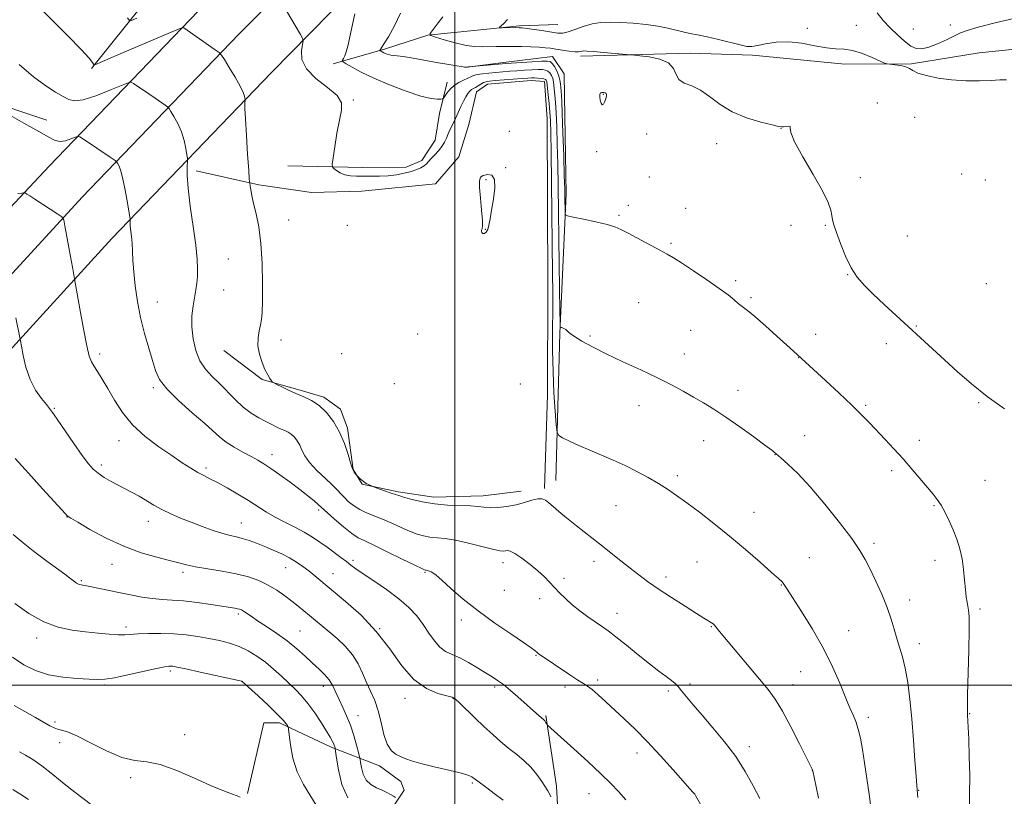
# Model space of a CAD drawing. Extents: x 2164800 to 2167700, y 327300 to 330200.
# Drawn here: x 2166349 to 2166691, y 328461 to 328732 of the extents above; entities that cross this region are included whole.
import ezdxf

# ---------------------------------------------------------------- set-up
doc = ezdxf.new("R2010")
doc.units = 0
doc.header["$MEASUREMENT"] = 0
for name, color, linetype, lineweight in [('32000', 7, 'Continuous', 0), ('DTM HARD BREAKLINE', 7, 'Continuous', 0), ('DTM SPOT ELEVATION', 2, 'Continuous', 13), ('INDEX CONTOUR', 41, 'Continuous', 13), ('INTERMEDIATE CONTOUR', 44, 'Continuous', 0)]:
    doc.layers.add(name, color=color, linetype=linetype, lineweight=lineweight)

msp = doc.modelspace()

# ---------------------------------------------------------------- linework, layer by layer
at = {"layer": '32000', "flags": 128}
for points in [[(2166500, 327500), (2166500, 330000)], [(2167500, 328500), (2165000, 328500)]]:
    msp.add_lwpolyline(points, dxfattribs=at)
at = {"layer": 'DTM HARD BREAKLINE'}
for points in [[(2165979.59, 328180.6, 1223.47), (2166029, 328252.88, 1221.65), (2166066.49, 328307.25, 1218.99), (2166108.25, 328371.82, 1215.46), (2166159.94, 328442.47, 1210.26), (2166208.69, 328506.96, 1205.54), (2166252.62, 328560.45, 1200.22), (2166300.52, 328618.33, 1195.07), (2166358.89, 328680.53, 1189.12), (2166413.69, 328737.51, 1183.09), (2166462.73, 328786.71, 1178.41), (2166512.59, 328833.6, 1173.92), (2166575.93, 328892.14, 1168.45), (2166643.77, 328950.95, 1162.74), (2166708.01, 329008.1, 1158.06)], [(2165991.33, 328172.53, 1223.67), (2166040.75, 328244.81, 1221.85), (2166078.2, 328299.12, 1219.19), (2166122.99, 328363.21, 1215.62), (2166170.49, 328429.25, 1210.78), (2166220.72, 328495.31, 1205.54), (2166262.85, 328547.7, 1200.74), (2166314.28, 328608.71, 1195.19), (2166370.37, 328669.74, 1189.32), (2166424.94, 328726.49, 1183.29), (2166473.7, 328775.41, 1178.61), (2166523.26, 328822.01, 1174.12), (2166587.16, 328879.58, 1168.49), (2166654.56, 328938.34, 1162.66), (2166720.01, 328996.31, 1158.14)], [(2166003.07, 328164.46, 1223.47), (2166052.5, 328236.74, 1221.65), (2166089.91, 328290.99, 1218.99), (2166134.61, 328354.97, 1215.42), (2166181.14, 328417.98, 1210.34), (2166232.75, 328484.44, 1204.82), (2166275.01, 328537.69, 1200.54), (2166325.73, 328595.18, 1194.43), (2166380.7, 328655.44, 1188.64), (2166436.2, 328713.13, 1183.09), (2166483.52, 328761.38, 1178.49), (2166533.18, 328806.13, 1173.68), (2166597.61, 328867.79, 1168.29), (2166664.19, 328924.56, 1162.58), (2166730.46, 328982.56, 1157.82)], [(2166373.6, 328714.59, 1184.15), (2166392.54, 328738.05, 1181.06), (2166418.87, 328763.11, 1178.76), (2166445.96, 328790.51, 1176.54), (2166456.77, 328805.75, 1175.74), (2166469.53, 328820.61, 1174.71), (2166486.2, 328832.77, 1174.44)], [(2166177.37, 328725.56, 1186.14), (2166224.46, 328727.38, 1188.24), (2166264.55, 328726.83, 1188.64), (2166297.68, 328719.62, 1187.57), (2166317.96, 328712.34, 1188), (2166335.13, 328704.26, 1187.96), (2166358.13, 328696.6, 1187.41)], [(2166457.65, 328716.23, 1180.47), (2166475.92, 328721.4, 1177.69), (2166490.68, 328726.15, 1176.03), (2166506.63, 328727.8, 1174.24), (2166522.58, 328729.44, 1173.8), (2166535.81, 328729.91, 1172.93)], [(2166543.75, 328718.82, 1176.37), (2166581.97, 328719.85, 1175.59), (2166603.53, 328719.16, 1174.51), (2166635.67, 328716.09, 1174.18), (2166658.85, 328716.22, 1173.89), (2166682.41, 328720.01, 1173.56), (2166699.48, 328721.73, 1173.18), (2166721.45, 328720.63, 1173.1)], [(2166535.22, 328571.16, 1182.84), (2166536.56, 328622.41, 1180.11), (2166538.73, 328670.81, 1177.62), (2166538.13, 328704.97, 1177.16), (2166538.09, 328712.69, 1176.83), (2166533.99, 328718.77, 1176.96), (2166516.92, 328716.64, 1177.74), (2166503.51, 328714.94, 1178.03)], [(2166409.99, 328678.99, 1185.63), (2166431.82, 328674.05, 1183.72), (2166450.12, 328671.43, 1182.45), (2166467.64, 328671.91, 1182.49), (2166493.31, 328674.39, 1183.05), (2166501.43, 328683.78, 1183.29), (2166504.87, 328695.09, 1183.21), (2166507.53, 328706.39, 1182.73), (2166511.41, 328709.14, 1182.69), (2166526.58, 328710.39, 1182.65), (2166531.25, 328710.03, 1182.65)], [(2166441.89, 328680.73, 1182.37), (2166467.97, 328680.09, 1181.74), (2166483.15, 328680.18, 1181.66), (2166488.59, 328682.55, 1181.66), (2166493.22, 328689.58, 1181.3), (2166494.73, 328698.93, 1180.59), (2166497.39, 328709.84, 1179.32)], [(2166531.25, 328710.03, 1182.65), (2166532.1, 328697.19, 1183.13), (2166532.43, 328638.81, 1183.4), (2166532.25, 328601.05, 1183.09), (2166531.27, 328568.35, 1183.72)], [(2166419.68, 328616.38, 1184.67), (2166432.97, 328606.34, 1184.12), (2166445.44, 328602.9, 1183.72), (2166454.41, 328600.23, 1183.68), (2166460.27, 328595.98, 1183.64), (2166462.64, 328589.38, 1183.72), (2166464.67, 328574.99, 1183.96), (2166467.81, 328569.94, 1184), (2166480.28, 328567.29, 1183.76), (2166492.75, 328565.41, 1183.48), (2166509.87, 328565.9, 1183.4), (2166523.1, 328567.53, 1183.32)], [(2166532.83, 328359.35, 1198.63), (2166538.09, 328392.46, 1195.18), (2166537.95, 328418.15, 1194.35), (2166535.35, 328464.84, 1191.41), (2166531.71, 328489.35, 1189.79)], [(2166485.38, 328421.75, 1201.61), (2166462.76, 328430.58, 1201.73), (2166469.3, 328443.07, 1200.9), (2166476.63, 328454.78, 1197.6), (2166482.42, 328463.38, 1195.18), (2166481.24, 328466.49, 1194.59), (2166473.81, 328471.89, 1194.43), (2166457.04, 328478.42, 1198.32), (2166439.09, 328486.88, 1200.34), (2166433.64, 328486.85, 1201.41), (2166427.94, 328462.3, 1201.89)]]:
    msp.add_polyline3d(points, dxfattribs=at)
at = {"layer": 'DTM SPOT ELEVATION'}
for p in [(2166622.61, 328728.53, 1173.71), (2166639.66, 328729.53, 1173.77), (2166659.57, 328728.26, 1174.16), (2166672.35, 328729.64, 1174.2), (2166464.77, 328703.58, 1181.9), (2166551.74, 328705.54, 1178.1), (2166647.04, 328702.58, 1175.79), (2166659.99, 328697.58, 1174.55), (2166613.51, 328693.73, 1176.03), (2166518.96, 328692.69, 1183.54), (2166566.76, 328691.77, 1176.71), (2166591.12, 328688.38, 1176.73), (2166549.39, 328685.61, 1177.72), (2166517.68, 328680.01, 1183.91), (2166510.91, 328675.83, 1184.18), (2166567.71, 328676.8, 1177.03), (2166641.11, 328676.58, 1175.56), (2166676.3, 328677.88, 1174.38), (2166684.53, 328675.8, 1174.15), (2166560.38, 328666.93, 1177.5), (2166580.33, 328665.85, 1177.3), (2166557.09, 328663.51, 1177.8), (2166442.25, 328661.87, 1183.18), (2166462.63, 328659.97, 1183.1), (2166617.01, 328660, 1176.54), (2166628.93, 328659.93, 1176.1), (2166510.68, 328658.54, 1184.03), (2166657.45, 328656.27, 1175.14), (2166575.27, 328653.69, 1177.81), (2166421.26, 328648.23, 1185.06), (2166636.74, 328642.84, 1176.05), (2166597.78, 328640.7, 1177.73), (2166684.9, 328639.64, 1174.69), (2166419.6, 328637.48, 1185.05), (2166603.11, 328634.86, 1177.76), (2166396.49, 328633.33, 1187.25), (2166563.95, 328633.04, 1178.97), (2166660.54, 328624.96, 1175.89), (2166487.08, 328622.18, 1183.44), (2166547.01, 328621.42, 1179.77), (2166582.04, 328623.41, 1178.93), (2166625.55, 328622.1, 1177.37), (2166439.55, 328620.11, 1183.45), (2166650.08, 328618.8, 1176.52), (2166376.46, 328615.23, 1189.63), (2166460.62, 328615.33, 1183.11), (2166579.85, 328615.25, 1179.29), (2166619.64, 328613.96, 1178.03), (2166478.97, 328604.84, 1183.22), (2166522.77, 328604.78, 1183.01), (2166395.11, 328603.45, 1188.27), (2166598.49, 328602.51, 1179.4), (2166564.06, 328597.2, 1180.75), (2166642.95, 328597.39, 1177.79), (2166682.29, 328598.28, 1176.15), (2166360.71, 328596.25, 1191.88), (2166621.77, 328586.83, 1179.27), (2166383.19, 328585.09, 1190.64), (2166586.64, 328585.07, 1180.7), (2166661.62, 328585.13, 1177.48), (2166436.38, 328580.21, 1187.4), (2166611.42, 328580.12, 1180.04), (2166377.06, 328576.55, 1191.63), (2166413.41, 328575.57, 1189.66), (2166652.02, 328574.66, 1178.36), (2166577.47, 328572.85, 1181.67), (2166684.44, 328571.21, 1177.04), (2166452.67, 328560.94, 1188.31), (2166556.06, 328562.38, 1182.87), (2166604.13, 328560.09, 1181.32), (2166666.7, 328562.48, 1178.14), (2166365.11, 328558.54, 1194.03), (2166393.43, 328556.95, 1192.64), (2166425.75, 328556.38, 1191.2), (2166645.86, 328549.36, 1179.62), (2166464.6, 328543.39, 1189.68), (2166516.78, 328542.58, 1186.51), (2166548.48, 328543.03, 1184.49), (2166584.23, 328542.78, 1182.86), (2166623.37, 328544.33, 1181.26), (2166667.1, 328543.36, 1178.59), (2166380.81, 328541.97, 1194.7), (2166405.43, 328539.26, 1194.36), (2166441.17, 328540.87, 1192.76), (2166489.67, 328539.27, 1188.12), (2166370.06, 328536.33, 1195.82), (2166457.6, 328538.71, 1191.21), (2166537.96, 328537.09, 1185.69), (2166573.49, 328537.61, 1183.55), (2166517.26, 328532.98, 1187.28), (2166613.64, 328534.77, 1182.06), (2166529.54, 328530.11, 1186.44), (2166658.24, 328529.59, 1179.42), (2166682.77, 328526.5, 1177.71), (2166424.67, 328524.68, 1196.31), (2166502.31, 328522.59, 1188.33), (2166556.45, 328524.93, 1185.33), (2166385.66, 328520.18, 1197.6), (2166446.11, 328518.77, 1195.06), (2166473.88, 328519.6, 1192), (2166589.28, 328520.33, 1184.09), (2166637.09, 328518.88, 1181.18), (2166354.51, 328516.34, 1198.5), (2166661.66, 328514.42, 1179.42), (2166528.31, 328510.38, 1188.09), (2166401.04, 328504.91, 1200.3), (2166620.37, 328504.66, 1182.96), (2166425.96, 328501.17, 1200.03), (2166549.77, 328501.71, 1187.64), (2166378.13, 328500.04, 1200.21), (2166454.25, 328499.56, 1196.6), (2166513.86, 328499.36, 1190.36), (2166538.41, 328499.27, 1188.4), (2166574.35, 328497.95, 1186.3), (2166581.85, 328500.39, 1185.68), (2166617.63, 328500.12, 1183.35), (2166482.71, 328495.37, 1192.57), (2166499.5, 328495.31, 1192.06), (2166466.39, 328489.39, 1195.19), (2166643.86, 328488.81, 1181.58), (2166679.14, 328490.04, 1177.92), (2166360.96, 328487.18, 1201.69), (2166405.99, 328482.74, 1201.61), (2166362.56, 328479.92, 1202.49), (2166602.47, 328478.53, 1185.5), (2166563.42, 328476.41, 1188.55), (2166387.26, 328467.82, 1202.31), (2166624.37, 328470.19, 1184.02), (2166506.06, 328465.97, 1194.2), (2166546.67, 328462.23, 1190.85), (2166661.36, 328463.34, 1179.94)]:
    msp.add_point(p, dxfattribs=at)
at = {"layer": 'INDEX CONTOUR', "flags": 128}
for points, elevation in [([(2166661.047, 328460.882), (2166660.71, 328464.977), (2166660.476, 328468.254), (2166660.101, 328473.766), (2166659.5959, 328480.793), (2166658.993, 328488.197), (2166658.318, 328495.0079), (2166657.559, 328500.947), (2166656.696, 328505.901), (2166655.726, 328509.85), (2166654.713, 328513.137), (2166653.734, 328516.1939), (2166652.817, 328519.405), (2166651.781, 328522.963), (2166650.3949, 328527.011), (2166648.523, 328531.574), (2166646.428, 328536.204), (2166644.469, 328540.333), (2166642.826, 328543.651), (2166640.95, 328546.8779), (2166638.113, 328550.992), (2166633.849, 328556.62), (2166628.75, 328562.979), (2166623.672, 328568.937), (2166619.336, 328573.583), (2166615.92, 328576.903), (2166613.467, 328579.106), (2166611.856, 328580.488), (2166610.314, 328581.7061), (2166607.904, 328583.501), (2166603.9941, 328586.375), (2166599.171, 328589.857), (2166594.327, 328593.236), (2166590.149, 328595.967), (2166586.502, 328598.184), (2166583.045, 328600.1909), (2166579.441, 328602.251), (2166575.365, 328604.478), (2166570.494, 328606.946), (2166564.683, 328609.683), (2166558.501, 328612.522), (2166552.693, 328615.251), (2166547.883, 328617.679), (2166544.204, 328619.706), (2166541.663, 328621.255), (2166540.199, 328622.289), (2166539.467, 328622.936), (2166539.048, 328623.367), (2166538.607, 328623.721), (2166538.126, 328624.017), (2166537.6679, 328624.242), (2166537.288, 328624.389), (2166536.998, 328624.474), (2166536.803, 328624.518), (2166536.696, 328624.743), (2166536.636, 328626.181), (2166536.569, 328630.062), (2166536.318, 328646.389), (2166535.941, 328673.69), (2166535.8101, 328681.287), (2166535.648, 328688.209), (2166535.457, 328694.2511), (2166535.247, 328699.145), (2166535.03, 328702.729), (2166534.824, 328705.271), (2166534.516, 328708.669), (2166534.356, 328709.9679), (2166534.092, 328711.109), (2166533.667, 328712.1389), (2166533.096, 328713.011), (2166532.417, 328713.656), (2166531.624, 328714.028), (2166530.554, 328714.177), (2166529.003, 328714.172), (2166526.849, 328714.081), (2166524.301, 328713.934), (2166521.65, 328713.76), (2166519.126, 328713.579), (2166516.706, 328713.389), (2166514.306, 328713.186), (2166511.893, 328712.962), (2166509.656, 328712.71), (2166507.833, 328712.421), (2166506.564, 328712.084), (2166505.579, 328711.678), (2166504.507, 328711.1779), (2166503.078, 328710.55), (2166501.43, 328709.7349), (2166499.801, 328708.66), (2166498.4, 328707.32), (2166497.299, 328705.953), (2166496.105, 328704.25), (2166495.737, 328704.006), (2166495.122, 328703.916), (2166493.929, 328703.861), (2166491.767, 328704.09), (2166488.23, 328704.938), (2166483.152, 328706.618), (2166477.331, 328708.838), (2166471.808, 328711.182), (2166467.431, 328713.285), (2166464.282, 328714.9901), (2166462.249, 328716.19), (2166461.1959, 328716.8479), (2166460.871, 328717.188), (2166460.996, 328717.5), (2166461.328, 328718.045), (2166461.7741, 328718.954), (2166462.275, 328720.329), (2166462.799, 328722.289), (2166463.42, 328725.039), (2166464.238, 328728.802), (2166465.296, 328733.58)], 1180), ([(2166559.469, 328460.075), (2166556.923, 328462.904), (2166554.242, 328465.738), (2166550.81, 328469.125), (2166546.2879, 328473.375), (2166541.435, 328477.829), (2166532.299, 328486.074), (2166532.152, 328486.234), (2166531.571, 328487.145), (2166531.287, 328487.528), (2166530.984, 328487.85), (2166528.455, 328490.067), (2166521.989, 328495.854), (2166519.353, 328498.157), (2166516.925, 328500.158), (2166514.895, 328501.645), (2166512.97, 328502.877), (2166510.742, 328504.234), (2166507.935, 328505.969), (2166504.811, 328507.838), (2166501.768, 328509.476), (2166499.118, 328510.6551), (2166496.832, 328511.727), (2166494.7981, 328513.18), (2166492.899, 328515.372), (2166491.014, 328518.1159), (2166489.017, 328521.088), (2166486.762, 328524.0349), (2166484.0229, 328526.989), (2166480.555, 328530.049), (2166476.288, 328533.238), (2166471.867, 328536.265), (2166468.113, 328538.764), (2166465.597, 328540.498), (2166463.894, 328541.755), (2166462.328, 328542.956), (2166460.368, 328544.429), (2166455.602, 328547.945), (2166453.121, 328549.749), (2166450.514, 328551.5199), (2166447.614, 328553.255), (2166444.329, 328554.955), (2166440.869, 328556.653), (2166437.52, 328558.386), (2166434.465, 328560.195), (2166428.248, 328564.205), (2166424.5769, 328566.437), (2166420.82, 328568.606), (2166417.462, 328570.447), (2166414.84, 328571.795), (2166412.69, 328572.8719), (2166410.597, 328573.998), (2166408.186, 328575.454), (2166405.2299, 328577.368), (2166401.54, 328579.831), (2166397.065, 328582.9001), (2166392.309, 328586.505), (2166387.914, 328590.542), (2166384.375, 328594.87), (2166381.596, 328599.186), (2166379.33, 328603.152), (2166377.383, 328606.482), (2166375.755, 328609.117), (2166374.493, 328611.051), (2166373.593, 328612.481), (2166372.843, 328614.405), (2166371.9759, 328618.022), (2166370.822, 328624), (2166369.589, 328630.883), (2166367.774, 328641.335), (2166367.09, 328644.897), (2166366.549, 328647.817), (2166364.378, 328659.848), (2166363.952, 328661.88), (2166363.326, 328662.933), (2166361.9639, 328663.911), (2166356.627, 328667.373), (2166353.97, 328669.079), (2166352.173, 328670.207), (2166351.143, 328670.828), (2166350.618, 328671.129), (2166350.331, 328671.265), (2166350.004, 328671.275), (2166349.358, 328671.169), (2166348.048, 328671.007)], 1190), ([(2166451.789, 328458.189), (2166447.329, 328465.357), (2166445.172, 328469.756), (2166443.706, 328474.578), (2166442.856, 328479.158), (2166442.416, 328482.7), (2166442.191, 328484.655), (2166442.041, 328485.481), (2166441.837, 328485.885), (2166441.405, 328486.507), (2166440.383, 328487.711), (2166438.365, 328489.79), (2166435.179, 328492.848), (2166431.581, 328496.205), (2166426.081, 328501.27), (2166425.895, 328501.333), (2166424.8579, 328501.576), (2166422.116, 328502.1849), (2166411.451, 328504.512), (2166406.413, 328505.5981), (2166403.362, 328506.241), (2166401.895, 328506.518), (2166401.199, 328506.597), (2166400.484, 328506.588), (2166399.051, 328506.375), (2166396.22, 328505.789), (2166386.3301, 328503.542), (2166381.584, 328502.548), (2166378.3231, 328502.052), (2166375.803, 328501.958), (2166372.866, 328502.076), (2166368.6751, 328502.283), (2166363.683, 328502.7151), (2166358.662, 328503.5771), (2166354.2031, 328505.03), (2166350.146, 328507.077), (2166346.1479, 328509.68)], 1200)]:
    msp.add_lwpolyline(points, dxfattribs=dict(at, elevation=elevation))
at = {"layer": 'INTERMEDIATE CONTOUR', "flags": 128}
for points, elevation in [([(2166626.515, 328460.587), (2166625.685, 328464.588), (2166624.555, 328470.138), (2166624.481, 328470.398), (2166624.329, 328470.74), (2166623.7559, 328471.914), (2166622.375, 328474.712), (2166619.965, 328479.563), (2166616.97, 328485.439), (2166614.001, 328490.942), (2166611.4709, 328495.076), (2166609.013, 328498.443), (2166606.061, 328502.041), (2166592.145, 328518.61), (2166590.82, 328520.301), (2166590.351, 328520.823), (2166589.869, 328521.262), (2166589.353, 328521.645), (2166588.7751, 328522.012), (2166588.022, 328522.4581), (2166586.647, 328523.291), (2166584.114, 328524.87), (2166580.136, 328527.3999), (2166575.394, 328530.468), (2166570.816, 328533.505), (2166567.092, 328536.089), (2166563.981, 328538.38), (2166561.004, 328540.684), (2166557.768, 328543.249), (2166550.356, 328549.146), (2166542.32, 328555.461), (2166538.851, 328558.227), (2166536.169, 328560.441), (2166534.182, 328562.141), (2166532.705, 328563.4219), (2166531.528, 328564.349), (2166530.356, 328564.86), (2166528.873, 328564.862), (2166526.833, 328564.329), (2166524.283, 328563.498), (2166521.3381, 328562.668), (2166518.154, 328562.089), (2166515.033, 328561.783), (2166512.311, 328561.722), (2166510.163, 328561.86), (2166508.101, 328562.099), (2166505.469, 328562.323), (2166497.465, 328562.648), (2166492.953, 328563.031), (2166488.762, 328563.716), (2166485.203, 328564.546), (2166482.539, 328565.299), (2166480.863, 328565.825), (2166477.864, 328566.829), (2166475.225, 328567.686), (2166472.113, 328568.817), (2166469.241, 328570.157), (2166467.169, 328571.615), (2166465.846, 328572.995), (2166465.065, 328574.072), (2166464.615, 328574.773), (2166464.2611, 328575.622), (2166463.761, 328577.291), (2166462.911, 328580.235), (2166461.652, 328584.033), (2166459.961, 328588.048), (2166457.844, 328591.725), (2166455.412, 328594.856), (2166452.805, 328597.315), (2166450.141, 328599.052), (2166447.455, 328600.313), (2166444.762, 328601.418), (2166442.124, 328602.599), (2166439.788, 328603.735), (2166438.051, 328604.619), (2166437.0919, 328605.125), (2166436.634, 328605.455), (2166436.284, 328605.891), (2166435.724, 328606.685), (2166434.938, 328607.964), (2166433.983, 328609.827), (2166432.949, 328612.304), (2166432.0511, 328615.162), (2166431.535, 328618.1), (2166431.562, 328620.857), (2166431.954, 328623.32), (2166432.444, 328625.411), (2166432.817, 328627.234), (2166433.049, 328629.594), (2166433.166, 328633.478), (2166433.172, 328639.482), (2166432.997, 328646.66), (2166432.5491, 328653.676), (2166431.788, 328659.459), (2166430.877, 328664), (2166430.028, 328667.552), (2166429.411, 328670.33), (2166429.015, 328672.391), (2166428.7851, 328673.754), (2166428.658, 328674.633), (2166428.537, 328676.027), (2166428.318, 328679.128), (2166427.94, 328684.628), (2166427.506, 328691.199), (2166427.16, 328697.007), (2166427.008, 328700.6519), (2166427.002, 328702.466), (2166427.082, 328703.553), (2166427.073, 328703.808), (2166427.014, 328704.191), (2166426.856, 328704.9271), (2166426.38, 328706.26), (2166425.325, 328708.441), (2166423.571, 328711.539), (2166421.556, 328714.888), (2166419.86, 328717.639), (2166418.844, 328719.213), (2166418.014, 328720.113), (2166416.656, 328721.108), (2166405.7439, 328728.694), (2166405.355, 328728.778), (2166404.141, 328728.356), (2166401.062, 328727.065), (2166382.839, 328719.329), (2166374.748, 328715.847), (2166374.498, 328715.8521), (2166374.347, 328716.1), (2166373.998, 328716.7), (2166372.814, 328718.17), (2166370.075, 328721.136), (2166365.4119, 328725.897), (2166359.859, 328731.458), (2166347.918, 328743.394)], 1184), ([(2166644.747, 328457.536), (2166644.124, 328462.066), (2166643.3491, 328467.478), (2166642.545, 328472.89), (2166641.805, 328477.5831), (2166641.094, 328481.486), (2166640.343, 328484.687), (2166639.513, 328487.273), (2166638.682, 328489.312), (2166637.384, 328492.124), (2166636.715, 328493.7149), (2166633.912, 328500.7), (2166631.452, 328506.331), (2166628.25, 328512.773), (2166624.416, 328519.459), (2166620.569, 328525.618), (2166617.452, 328530.427), (2166615.601, 328533.318), (2166614.71, 328534.7429), (2166614.264, 328535.41), (2166613.739, 328535.998), (2166612.574, 328537.0801), (2166610.198, 328539.204), (2166606.245, 328542.714), (2166601.161, 328547.151), (2166595.598, 328551.853), (2166590.136, 328556.252), (2166585.0941, 328560.142), (2166580.717, 328563.41), (2166577.136, 328566.013), (2166573.999, 328568.171), (2166570.836, 328570.177), (2166567.28, 328572.254), (2166563.381, 328574.358), (2166559.294, 328576.379), (2166555.16, 328578.238), (2166547.037, 328581.684), (2166543.221, 328583.378), (2166539.919, 328584.902), (2166537.495, 328586.045), (2166536.173, 328586.803), (2166535.6119, 328587.98), (2166535.3309, 328590.585), (2166534.955, 328595.33), (2166534.524, 328601.738), (2166534.188, 328609.035), (2166534.05, 328616.519), (2166534.051, 328623.775), (2166534.089, 328630.458), (2166534.079, 328636.522), (2166534.016, 328643.106), (2166533.506, 328685.391), (2166533.395, 328692.205), (2166533.269, 328696.324), (2166533.082, 328699.31), (2166532.8091, 328702.383), (2166532.507, 328705.378), (2166532.018, 328709.958), (2166531.9471, 328710.295), (2166531.821, 328710.549), (2166531.529, 328710.775), (2166530.949, 328710.965), (2166530.015, 328711.113), (2166528.8819, 328711.216), (2166527.762, 328711.272), (2166526.749, 328711.276), (2166525.479, 328711.213), (2166523.468, 328711.067), (2166514.042, 328710.326), (2166512.076, 328710.152), (2166510.886, 328709.963), (2166510.007, 328709.65), (2166509.071, 328709.146), (2166507.204, 328708), (2166506.474, 328707.588), (2166505.8541, 328707.202), (2166505.251, 328706.68), (2166504.591, 328705.878), (2166503.853, 328704.74), (2166503.033, 328703.229), (2166502.135, 328701.346), (2166500.234, 328697.15), (2166499.31, 328695.201), (2166498.455, 328693.4239), (2166497.709, 328691.8), (2166497.073, 328690.302), (2166496.406, 328688.867), (2166495.532, 328687.428), (2166494.344, 328685.944), (2166493.024, 328684.503), (2166491.821, 328683.22), (2166490.908, 328682.181), (2166490.145, 328681.343), (2166489.314, 328680.631), (2166488.2179, 328679.979), (2166486.755, 328679.354), (2166484.847, 328678.734), (2166482.455, 328678.113), (2166479.708, 328677.568), (2166476.7789, 328677.198), (2166473.827, 328677.0619), (2166470.96, 328677.076), (2166468.275, 328677.121), (2166465.853, 328677.1261), (2166463.698, 328677.212), (2166461.799, 328677.547), (2166460.159, 328678.229), (2166458.838, 328679.063), (2166457.911, 328679.782), (2166457.4321, 328680.298), (2166457.366, 328681.24), (2166457.656, 328683.415), (2166458.237, 328687.3041), (2166459.009, 328692.083), (2166459.864, 328696.602), (2166460.591, 328700.006), (2166460.572, 328702.632), (2166459.084, 328705.111), (2166455.768, 328707.945), (2166451.715, 328711.106), (2166448.38, 328714.437), (2166446.837, 328717.743), (2166446.6569, 328720.682), (2166447.031, 328722.873), (2166447.258, 328724.132), (2166447.066, 328725.059), (2166446.291, 328726.447), (2166441.421, 328734.667)], 1182), ([(2166389.371, 328732.061), (2166387.5241, 328731.302), (2166386.695, 328731.342), (2166386.174, 328732.218)], 1182), ([(2166679.017, 328455.919), (2166679.119, 328461.874), (2166679.127, 328468.515), (2166678.996, 328475.19), (2166678.784, 328481.174), (2166678.392, 328489.564), (2166678.353, 328490.063), (2166678.318, 328490.666), (2166678.317, 328492.469), (2166678.398, 328496.638), (2166678.792, 328512.102), (2166678.93, 328519.362), (2166678.917, 328523.816), (2166678.773, 328526.099), (2166678.539, 328527.434), (2166678.256, 328528.868), (2166677.953, 328530.754), (2166677.656, 328533.27), (2166677.372, 328536.504), (2166677.016, 328540.176), (2166676.487, 328543.917), (2166675.703, 328547.433), (2166674.677, 328550.749), (2166673.444, 328553.968), (2166672.052, 328557.136), (2166670.599, 328560.088), (2166669.192, 328562.602), (2166667.876, 328564.578), (2166666.43, 328566.41), (2166659.134, 328575.028), (2166655.951, 328578.679), (2166652.75, 328582.203), (2166649.674, 328585.491), (2166644.271, 328591.206), (2166641.535, 328594.03), (2166638.104, 328597.412), (2166633.693, 328601.591), (2166629.0109, 328605.943), (2166617.8529, 328616.216), (2166612.098, 328621.413), (2166608.054, 328625.019), (2166604.388, 328628.216), (2166601.792, 328630.367), (2166598.637, 328632.83), (2166597.145, 328634.085), (2166595.094, 328635.756), (2166592.027, 328638.051), (2166587.735, 328641.03), (2166583.008, 328644.191), (2166578.888, 328646.888), (2166576.074, 328648.683), (2166573.908, 328649.969), (2166571.391, 328651.348), (2166560.296, 328657.244), (2166557.796, 328658.549), (2166555.682, 328659.452), (2166552.985, 328660.255), (2166549.089, 328661.177), (2166544.786, 328662.106), (2166541.218, 328662.845), (2166539.234, 328663.285), (2166538.499, 328663.663), (2166538.385, 328664.304), (2166538.298, 328670.1149), (2166538.241, 328672.662), (2166538.1151, 328677.183), (2166537.9, 328684.213), (2166537.645, 328692.178), (2166537.413, 328698.979), (2166537.251, 328703.076), (2166537.142, 328705.164), (2166537.051, 328706.5011), (2166536.931, 328708.097), (2166536.693, 328709.977), (2166536.238, 328711.923), (2166535.5129, 328713.728), (2166534.664, 328715.247), (2166533.885, 328716.347), (2166533.233, 328716.944), (2166532.226, 328717.137), (2166530.244, 328717.072), (2166526.948, 328716.885), (2166517.808, 328716.324), (2166516.4471, 328716.22), (2166504.67, 328715.104), (2166503.726, 328715.065), (2166503.467, 328715.078), (2166502.982, 328715.147), (2166499.992, 328715.6031), (2166497.219, 328716.042), (2166493.685, 328716.641), (2166485.487, 328718.123), (2166482.107, 328718.698), (2166479.931, 328718.992), (2166478.662, 328719.111), (2166477.804, 328719.214), (2166476.959, 328719.423), (2166476.118, 328719.7149), (2166475.3681, 328720.029), (2166474.781, 328720.311), (2166474.358, 328720.54), (2166474.085, 328720.701), (2166473.993, 328720.864), (2166474.29, 328721.436), (2166475.232, 328722.905), (2166476.951, 328725.62), (2166479.085, 328729.369), (2166481.15, 328733.796)], 1178), ([(2166691.191, 328596.151), (2166685.226, 328600.413), (2166679.7351, 328604.7821), (2166674.7961, 328609.073), (2166670.327, 328613.15), (2166649.408, 328632.4679), (2166645.55, 328636.079), (2166642.486, 328639.073), (2166640.045, 328641.902), (2166637.932, 328645.185), (2166635.934, 328649.301), (2166634.155, 328653.667), (2166632.778, 328657.464), (2166631.921, 328660.102), (2166631.448, 328661.913), (2166631.155, 328663.456), (2166630.791, 328665.293), (2166629.89, 328667.97), (2166627.936, 328672.032), (2166624.694, 328677.696), (2166621.0521, 328683.858), (2166618.18, 328689.086), (2166616.905, 328692.299), (2166616.69, 328693.826), (2166616.658, 328694.345), (2166616.135, 328694.448), (2166615.27, 328694.3661), (2166614.415, 328694.24), (2166613.737, 328694.208), (2166612.652, 328694.395), (2166610.387, 328694.92), (2166606.459, 328695.895), (2166601.533, 328697.388), (2166596.563, 328699.462), (2166592.298, 328702.074), (2166588.678, 328704.78), (2166585.441, 328707.033), (2166582.42, 328708.477), (2166579.83, 328709.51), (2166577.9839, 328710.721), (2166576.983, 328712.521), (2166576.101, 328714.604), (2166574.4021, 328716.488), (2166571.296, 328717.797), (2166567.582, 328718.583), (2166564.405, 328719.009), (2166562.529, 328719.228), (2166561.178, 328719.366), (2166551.766, 328720.172), (2166548.224, 328720.463), (2166546.0391, 328720.622), (2166544.941, 328720.653), (2166544.379, 328720.581), (2166543.851, 328720.447), (2166543.0541, 328720.34), (2166541.735, 328720.362), (2166539.7561, 328720.581), (2166537.431, 328720.926), (2166535.186, 328721.287), (2166533.305, 328721.577), (2166531.496, 328721.795), (2166529.323, 328721.96), (2166526.488, 328722.088), (2166523.249, 328722.178), (2166520.001, 328722.228), (2166517.0601, 328722.237), (2166514.413, 328722.208), (2166509.599, 328722.085), (2166507.019, 328722.179), (2166503.913, 328722.613), (2166500.149, 328723.484), (2166496.348, 328724.542), (2166493.32, 328725.453), (2166491.681, 328726.002), (2166491.281, 328726.462), (2166491.776, 328727.229), (2166492.846, 328728.594), (2166494.258, 328730.4391), (2166495.8, 328732.544)], 1176), ([(2166691.935, 328710.658), (2166689.619, 328710.57), (2166686.589, 328710.419), (2166682.542, 328710.299), (2166677.805, 328710.323), (2166672.862, 328710.609), (2166668.178, 328711.229), (2166664.143, 328712.073), (2166661.129, 328712.987), (2166659.323, 328713.839), (2166658.178, 328714.5751), (2166656.96, 328715.168), (2166655.156, 328715.595), (2166653.116, 328715.878), (2166651.409, 328716.047), (2166650.38, 328716.17), (2166649.484, 328716.454), (2166645.258, 328718.3551), (2166641.846, 328719.743), (2166638.402, 328720.831), (2166635.41, 328721.302), (2166632.55, 328721.457), (2166629.298, 328721.757), (2166625.288, 328722.502), (2166620.777, 328723.373), (2166616.174, 328723.894), (2166611.8671, 328723.734), (2166608.143, 328723.144), (2166605.265, 328722.522), (2166603.31, 328722.203), (2166601.615, 328722.271), (2166599.329, 328722.749), (2166591.756, 328724.6541), (2166587.759, 328725.606), (2166584.478, 328726.283), (2166581.7801, 328726.787), (2166579.35, 328727.292), (2166574.082, 328728.633), (2166570.681, 328729.3121), (2166566.536, 328729.88), (2166562.05, 328730.313), (2166557.76, 328730.606), (2166554.07, 328730.736), (2166550.837, 328730.606), (2166547.7791, 328730.103), (2166544.712, 328729.189), (2166541.823, 328728.131), (2166539.397, 328727.271), (2166537.57, 328726.873), (2166535.904, 328726.884), (2166533.815, 328727.172), (2166530.939, 328727.611), (2166525.138, 328728.467), (2166523.473, 328728.684), (2166522.403, 328728.765), (2166521.3, 328728.77), (2166516.49, 328728.71), (2166515.7029, 328728.724), (2166515.605, 328728.892), (2166516.113, 328729.359), (2166517.109, 328730.252), (2166518.329, 328731.635)], 1174), ([(2166646.982, 328733.952), (2166649.058, 328731.205), (2166651.482, 328728.705), (2166653.986, 328726.253), (2166656.406, 328724.045), (2166658.603, 328722.377), (2166660.528, 328721.484), (2166662.485, 328721.362), (2166664.866, 328721.947), (2166667.895, 328723.125), (2166671.11, 328724.577), (2166673.881, 328725.932), (2166675.906, 328726.942), (2166678.203, 328727.8371), (2166682.118, 328728.966), (2166688.468, 328730.547), (2166695.947, 328732.271)], 1174), ([(2166606.13, 328460.5089), (2166603.831, 328464.9), (2166601.064, 328469.871), (2166597.738, 328475.101), (2166593.859, 328480.282), (2166589.804, 328485.161), (2166586.045, 328489.5), (2166582.963, 328493.102), (2166580.589, 328495.94), (2166578.865, 328498.03), (2166577.671, 328499.445), (2166576.649, 328500.498), (2166575.383, 328501.563), (2166573.52, 328502.968), (2166570.965, 328504.873), (2166567.6909, 328507.393), (2166563.772, 328510.533), (2166559.703, 328513.839), (2166556.08, 328516.746), (2166553.3179, 328518.855), (2166551.085, 328520.447), (2166548.866, 328521.974), (2166546.281, 328523.785), (2166543.498, 328525.833), (2166540.821, 328527.972), (2166538.487, 328530.074), (2166536.471, 328532.094), (2166532.993, 328535.8191), (2166531.173, 328537.6609), (2166528.953, 328539.693), (2166526.204, 328541.976), (2166523.339, 328544.165), (2166520.91, 328545.816), (2166519.318, 328546.617), (2166518.366, 328546.782), (2166517.706, 328546.662), (2166516.96, 328546.572), (2166515.629, 328546.709), (2166513.187, 328547.236), (2166504.7431, 328549.414), (2166500.283, 328550.424), (2166496.654, 328550.996), (2166491.359, 328551.496), (2166489.14, 328551.88), (2166486.869, 328552.526), (2166484.307, 328553.506), (2166481.301, 328554.841), (2166478.0559, 328556.337), (2166474.862, 328557.745), (2166469.342, 328559.931), (2166466.975, 328561.063), (2166464.828, 328562.439), (2166462.966, 328563.932), (2166461.4771, 328565.341), (2166460.351, 328566.561), (2166459.184, 328567.854), (2166457.475, 328569.576), (2166454.921, 328571.952), (2166452.0271, 328574.7), (2166449.498, 328577.407), (2166447.8509, 328579.746), (2166446.854, 328581.7249), (2166446.09, 328583.437), (2166445.218, 328584.952), (2166444.217, 328586.241), (2166443.143, 328587.253), (2166442.036, 328587.9731), (2166440.862, 328588.528), (2166439.566, 328589.079), (2166438.093, 328589.765), (2166436.367, 328590.631), (2166434.31, 328591.699), (2166431.88, 328593.006), (2166429.187, 328594.649), (2166426.377, 328596.7429), (2166423.577, 328599.328), (2166418.162, 328604.919), (2166415.613, 328607.409), (2166413.301, 328609.914), (2166411.358, 328612.839), (2166409.897, 328616.456), (2166408.948, 328620.513), (2166408.521, 328624.6269), (2166408.587, 328628.468), (2166408.9751, 328631.928), (2166409.906, 328637.532), (2166410.2361, 328639.864), (2166410.457, 328642.192), (2166410.546, 328644.812), (2166410.4019, 328648.247), (2166409.91, 328653.07), (2166409.0261, 328659.535), (2166408.0141, 328666.6001), (2166407.211, 328672.898), (2166406.866, 328677.368), (2166406.859, 328680.166), (2166407.055, 328682.608), (2166407.014, 328683.333), (2166406.825, 328684.545), (2166406.448, 328686.69), (2166405.823, 328689.506), (2166404.887, 328692.553), (2166403.636, 328695.428), (2166402.322, 328697.8651), (2166401.255, 328699.632), (2166400.621, 328700.614), (2166400.103, 328701.176), (2166399.255, 328701.797), (2166395.769, 328704.227), (2166393.58, 328705.736), (2166388.279, 328709.319), (2166387.433, 328709.757), (2166386.338, 328709.587), (2166384.058, 328708.662), (2166380.024, 328706.977), (2166375.161, 328705.084), (2166370.761, 328703.673), (2166367.764, 328703.274), (2166365.694, 328703.758), (2166363.721, 328704.835), (2166361.142, 328706.324), (2166357.759, 328708.477), (2166353.501, 328711.656), (2166348.443, 328715.992)], 1186), ([(2166551.454, 328706.241), (2166551.127, 328706.217), (2166550.888, 328706.148), (2166550.705, 328706.033), (2166550.56, 328705.846), (2166550.477, 328705.459), (2166550.493, 328704.719), (2166550.633, 328703.584), (2166550.8951, 328702.461), (2166551.267, 328701.868), (2166551.721, 328702.163), (2166552.182, 328703.057), (2166552.558, 328704.0999), (2166552.773, 328704.928), (2166552.805, 328705.506), (2166552.646, 328705.883), (2166552.307, 328706.106), (2166551.8749, 328706.214), (2166551.454, 328706.241)], 1178), ([(2166594.177, 328443.399), (2166583.8011, 328461.519), (2166583.47, 328462.002), (2166582.9579, 328462.631), (2166581.833, 328463.916), (2166576.014, 328470.467), (2166571.546, 328475.408), (2166566.92, 328480.358), (2166562.712, 328484.614), (2166558.965, 328488.207), (2166552.523, 328494.201), (2166549.869, 328496.634), (2166547.757, 328498.47), (2166546.202, 328499.642), (2166544.7461, 328500.561), (2166542.817, 328501.751), (2166540.046, 328503.57), (2166529.066, 328510.981), (2166528.654, 328511.2869), (2166527.808, 328512.0471), (2166526.584, 328512.987), (2166523.952, 328514.813), (2166519.505, 328517.779), (2166513.914, 328521.583), (2166508.121, 328525.781), (2166502.943, 328529.9351), (2166498.685, 328533.635), (2166495.524, 328536.476), (2166493.54, 328538.187), (2166492.422, 328539.029), (2166491.76, 328539.398), (2166491.215, 328539.622), (2166490.741, 328539.778), (2166490.362, 328539.875), (2166490.093, 328539.926), (2166489.766, 328539.962), (2166489.518, 328540.044), (2166488.536, 328540.506), (2166486.074, 328541.714), (2166481.74, 328543.858), (2166476.5461, 328546.41), (2166471.86, 328548.662), (2166468.664, 328550.139), (2166466.411, 328551.288), (2166464.168, 328552.789), (2166461.281, 328555.087), (2166458.209, 328557.703), (2166455.685, 328559.922), (2166452.497, 328562.8089), (2166451.048, 328564.074), (2166448.92, 328565.849), (2166446.118, 328568.068), (2166442.733, 328570.613), (2166439.199, 328573.171), (2166436.035, 328575.379), (2166433.583, 328576.995), (2166431.479, 328578.257), (2166429.183, 328579.525), (2166426.331, 328581.068), (2166423.258, 328582.8011), (2166420.477, 328584.547), (2166418.279, 328586.237), (2166413.034, 328590.966), (2166408.691, 328594.725), (2166403.885, 328598.984), (2166399.797, 328603.031), (2166397.279, 328606.379), (2166395.884, 328609.455), (2166394.839, 328612.914), (2166393.54, 328617.251), (2166392.073, 328622.329), (2166390.693, 328627.854), (2166389.608, 328633.518), (2166388.8331, 328638.959), (2166388.335, 328643.803), (2166388.066, 328647.776), (2166387.921, 328651.005), (2166387.784, 328653.719), (2166387.568, 328656.093), (2166387.127, 328659.6719), (2166387.043, 328660.756), (2166387.041, 328661.434), (2166387.071, 328661.818), (2166387.074, 328662.115), (2166386.9619, 328662.914), (2166386.636, 328664.899), (2166386.04, 328668.454), (2166385.267, 328672.7519), (2166384.448, 328676.665), (2166383.701, 328679.318), (2166383.087, 328680.843), (2166382.649, 328681.625), (2166382.397, 328682.015), (2166382.191, 328682.239), (2166381.8541, 328682.486), (2166380.073, 328683.716), (2166370.815, 328689.944), (2166369.544, 328690.749), (2166368.794, 328690.926), (2166367.925, 328690.629), (2166366.46, 328690.036), (2166364.601, 328689.441), (2166362.713, 328689.165), (2166360.97, 328689.499), (2166358.7621, 328690.612), (2166355.287, 328692.6449), (2166350.122, 328695.581), (2166344.358, 328698.776)], 1188), ([(2166508.594, 328673.144), (2166508.913, 328669.447), (2166509.335, 328665.2561), (2166509.638, 328661.715), (2166509.666, 328659.667), (2166509.518, 328658.76), (2166509.358, 328658.343), (2166509.326, 328657.9), (2166509.465, 328657.452), (2166509.794, 328657.159), (2166510.309, 328657.1661), (2166510.907, 328657.5811), (2166511.462, 328658.5), (2166511.893, 328660.021), (2166512.295, 328662.253), (2166512.81, 328665.308), (2166513.482, 328669.127), (2166513.974, 328672.981), (2166513.853, 328675.969), (2166512.849, 328677.435), (2166511.352, 328677.7), (2166509.917, 328677.328), (2166508.9889, 328676.702), (2166508.581, 328675.481), (2166508.594, 328673.144)], 1184), ([(2166533.46, 328461.105), (2166532.918, 328462.183), (2166532.349, 328463.145), (2166530.27, 328466.455), (2166528.585, 328468.892), (2166526.524, 328471.39), (2166524.147, 328473.659), (2166521.548, 328475.778), (2166518.827, 328477.917), (2166516.058, 328480.224), (2166513.195, 328482.764), (2166510.163, 328485.581), (2166506.975, 328488.631), (2166501.684, 328493.777), (2166500.265, 328495.073), (2166499.083, 328495.735), (2166497.255, 328496.246), (2166494.1501, 328497.0959), (2166490.129, 328498.808), (2166485.801, 328501.911), (2166481.614, 328506.706), (2166477.364, 328512.576), (2166472.685, 328518.675), (2166467.391, 328524.271), (2166462.034, 328529.093), (2166451.306, 328537.985), (2166449.213, 328539.693), (2166447.1709, 328541.269), (2166444.997, 328542.78), (2166442.57, 328544.238), (2166439.817, 328545.649), (2166436.865, 328546.992), (2166433.891, 328548.237), (2166431.054, 328549.352), (2166428.435, 328550.296), (2166426.098, 328551.023), (2166424.027, 328551.535), (2166421.896, 328552.02), (2166419.3, 328552.716), (2166415.965, 328553.792), (2166412.152, 328555.152), (2166408.251, 328556.63), (2166404.587, 328558.099), (2166401.219, 328559.566), (2166398.139, 328561.075), (2166395.325, 328562.645), (2166390.232, 328565.69), (2166387.806, 328567.021), (2166382.9331, 328569.535), (2166380.435, 328570.8829), (2166378.045, 328572.284), (2166375.956, 328573.681), (2166374.247, 328575.114), (2166372.55, 328577.02), (2166370.384, 328579.932), (2166367.471, 328584.108), (2166361.716, 328592.529), (2166360.1, 328594.844), (2166359.058, 328596.217), (2166357.921, 328597.578), (2166356.206, 328599.689), (2166354.169, 328602.635), (2166352.252, 328606.332), (2166350.8059, 328610.58), (2166349.831, 328614.713), (2166349.236, 328617.947), (2166348.9161, 328619.791), (2166348.709, 328620.92), (2166347.354, 328627.841)], 1192), ([(2166516.839, 328459.914), (2166513.705, 328462.31), (2166511.173, 328464.198), (2166507.998, 328466.507), (2166507.199, 328467.104), (2166506.734, 328467.479), (2166506.423, 328467.763), (2166505.997, 328468.081), (2166504.85, 328468.552), (2166502.292, 328469.2949), (2166497.962, 328470.367), (2166492.827, 328471.595), (2166488.185, 328472.747), (2166485.006, 328473.649), (2166482.948, 328474.37), (2166481.341, 328475.038), (2166479.661, 328475.833), (2166477.974, 328477.137), (2166476.49, 328479.384), (2166475.348, 328482.821), (2166474.388, 328486.945), (2166473.377, 328491.067), (2166472.142, 328494.6599), (2166470.746, 328497.853), (2166469.314, 328500.939), (2166467.907, 328504.139), (2166466.344, 328507.387), (2166464.382, 328510.544), (2166461.874, 328513.491), (2166459.055, 328516.1751), (2166456.256, 328518.5631), (2166449.443, 328524.175), (2166445.505, 328527.4641), (2166443.336, 328529.216), (2166440.866, 328531.104), (2166438.107, 328533.016), (2166435.1029, 328534.804), (2166431.856, 328536.348), (2166428.209, 328537.651), (2166423.9639, 328538.744), (2166419.078, 328539.662), (2166414.127, 328540.4451), (2166409.843, 328541.136), (2166406.677, 328541.787), (2166403.963, 328542.492), (2166400.753, 328543.353), (2166396.327, 328544.4901), (2166390.881, 328546.072), (2166384.8391, 328548.285), (2166378.679, 328551.169), (2166373.105, 328554.184), (2166368.874, 328556.6411), (2166366.494, 328558.05), (2166365.47, 328558.69), (2166365.057, 328559.037), (2166364.537, 328559.5911), (2166356.636, 328568.331), (2166351.7001, 328573.767), (2166347.036, 328578.865)], 1194), ([(2166479.408, 328460.921), (2166478.664, 328461.317), (2166477.647, 328461.9011), (2166476.331, 328462.627), (2166474.695, 328463.4269), (2166472.775, 328464.283), (2166470.841, 328465.372), (2166469.216, 328466.92), (2166468.145, 328469.022), (2166467.544, 328471.26), (2166467.245, 328473.087), (2166467.083, 328474.174), (2166466.8981, 328475.066), (2166466.53, 328476.53), (2166465.857, 328479.107), (2166464.902, 328482.452), (2166463.723, 328485.994), (2166462.391, 328489.269), (2166461.021, 328492.232), (2166459.741, 328494.942), (2166458.624, 328497.448), (2166457.537, 328499.747), (2166456.2889, 328501.829), (2166454.727, 328503.717), (2166452.819, 328505.5821), (2166450.571, 328507.632), (2166447.98, 328510.014), (2166445.0321, 328512.633), (2166441.71, 328515.337), (2166438.073, 328517.971), (2166434.486, 328520.378), (2166431.393, 328522.399), (2166429.127, 328523.918), (2166426.528, 328525.699), (2166425.765, 328526.146), (2166425.1229, 328526.413), (2166424.444, 328526.584), (2166423.52, 328526.744), (2166415.162, 328528.023), (2166410.352, 328528.719), (2166405.651, 328529.284), (2166401.688, 328529.59), (2166398.228, 328529.779), (2166394.816, 328530.065), (2166391.103, 328530.605), (2166387.162, 328531.347), (2166383.1659, 328532.185), (2166375.857, 328533.756), (2166373.092, 328534.329), (2166369.988, 328534.93), (2166369.165, 328535.165), (2166368.473, 328535.5), (2166367.779, 328535.963), (2166365.935, 328537.351), (2166364.3169, 328538.543), (2166358.097, 328543.064), (2166353.866, 328546.221), (2166349.808, 328549.439), (2166346.435, 328552.4)], 1196), ([(2166462.775, 328460.798), (2166460.755, 328465.431), (2166459.54, 328470.466), (2166458.882, 328474.612), (2166458.416, 328477.844), (2166458.349, 328478.159), (2166458.251, 328478.525), (2166458.083, 328479.056), (2166457.821, 328479.734), (2166457.412, 328480.595), (2166456.687, 328481.899), (2166455.442, 328483.961), (2166453.566, 328486.939), (2166451.286, 328490.371), (2166448.921, 328493.637), (2166446.704, 328496.283), (2166444.543, 328498.508), (2166442.263, 328500.673), (2166439.732, 328503.051), (2166436.991, 328505.538), (2166434.12, 328507.942), (2166431.181, 328510.095), (2166428.15, 328511.939), (2166424.979, 328513.444), (2166421.634, 328514.6011), (2166418.117, 328515.497), (2166414.44, 328516.239), (2166410.604, 328516.908), (2166406.563, 328517.465), (2166402.26, 328517.844), (2166397.734, 328518.0009), (2166393.416, 328517.976), (2166389.833, 328517.829), (2166385.263, 328517.474), (2166382.963, 328517.461), (2166379.808, 328517.664), (2166375.904, 328518.038), (2166371.53, 328518.509), (2166366.916, 328519.087), (2166362.093, 328520.1049), (2166357.042, 328521.98), (2166351.845, 328524.926), (2166346.981, 328528.34)], 1198), ([(2166425.312, 328461.042), (2166424.283, 328461.483), (2166422.3709, 328462.167), (2166419.36, 328463.295), (2166415.056, 328465.095), (2166409.456, 328467.629), (2166403.313, 328470.298), (2166397.569, 328472.339), (2166392.874, 328473.275), (2166388.689, 328473.784), (2166384.185, 328474.829), (2166378.829, 328477.062), (2166373.2849, 328479.868), (2166368.519, 328482.32), (2166365.247, 328483.725), (2166363.188, 328484.337), (2166361.812, 328484.6451), (2166360.613, 328485.079), (2166359.172, 328485.824), (2166354.117, 328488.696), (2166346.711, 328492.879)], 1202), ([(2166373.618, 328458.296), (2166367.796, 328462.677), (2166364.1161, 328465.655), (2166360.153, 328468.922), (2166356.402, 328471.876), (2166353.254, 328474.057), (2166350.684, 328475.59), (2166348.563, 328476.745)], 1204), ([(2166351.708, 328460.143), (2166348.689, 328462.105), (2166346.32, 328463.671)], 1206)]:
    msp.add_lwpolyline(points, dxfattribs=dict(at, elevation=elevation))

doc.saveas('drawing.dxf')
